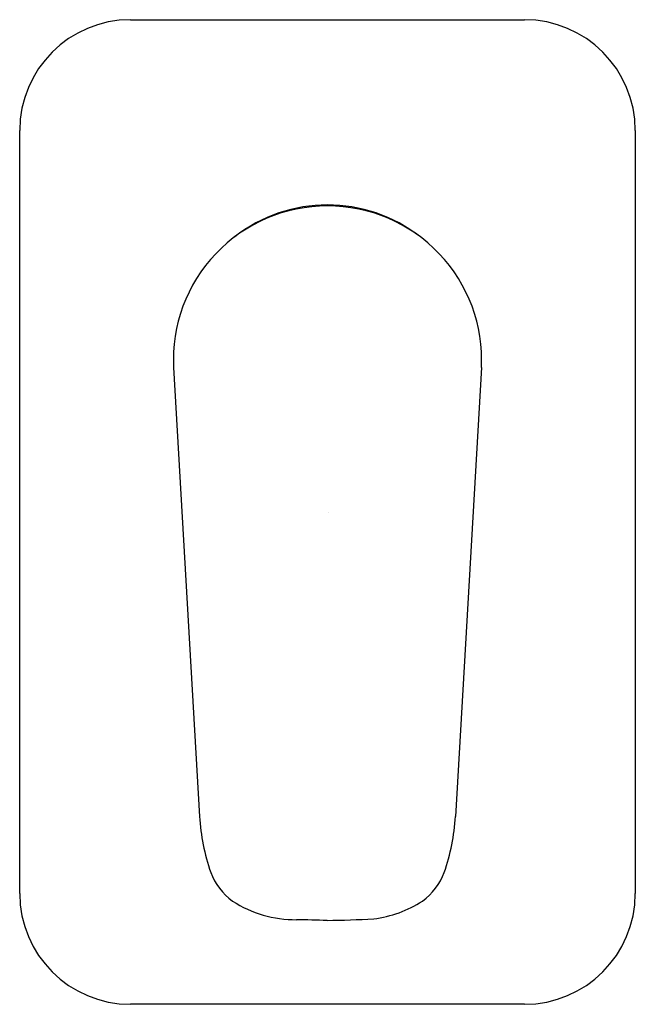
# Model space of a CAD drawing. Extents: x 4095.29 to 4099.23, y 150.98 to 157.28.
import ezdxf

# ---------------------------------------------------------------- set-up
doc = ezdxf.new("R2010")
doc.units = 0
doc.header["$LTSCALE"] = 0.64311
doc.layers.get('0').update_dxf_attribs({"color": 255, "linetype": 'CONTINUOUS'})
doc.layers.get('DEFPOINTS').update_dxf_attribs({"linetype": 'CONTINUOUS'})
doc.styles.get("Standard").update_dxf_attribs({"font": 'txt', "width": 0.8})

msp = doc.modelspace()

# ---------------------------------------------------------------- linework, layer by layer
for p, q in [((4095.997, 157.2817), (4098.5166, 157.2817)), ((4095.2883, 151.6912), (4095.2883, 156.573)), ((4099.2253, 156.573), (4099.2253, 151.6912)), ((4096.2722, 155.0562), (4096.4387, 152.1845)), ((4098.2412, 155.0562), (4098.0749, 152.1845)), ((4098.5166, 150.9825), (4095.997, 150.9825))]:
    msp.add_line(p, q)
for centre, radius, start, end in [((4095.997, 156.573), 0.7087, 90, 180), ((4098.5166, 156.573), 0.7087, 0, 90), ((4097.2568, 155.1321), 0.9646, 51.95992, 128.09123), ((4097.2552, 155.106), 0.9843, 89.90891, 182.90024), ((4097.2585, 155.1063), 0.984, 357.08267, 90.09797), ((4097.7577, 152.2608), 1.3211, 183.30689, 199.20475), ((4096.7559, 152.2608), 1.3211, 340.79525, 356.69311), ((4096.8892, 151.9708), 0.4058, 200.87338, 233.84734), ((4097.6244, 151.9708), 0.4058, 306.15267, 339.12662), ((4095.997, 151.6912), 0.7087, 180, 270), ((4098.5166, 151.6912), 0.7087, 270, 0), ((4097.0531, 152.2652), 0.7414, 237.04588, 270.41795), ((4097.4605, 152.2652), 0.7414, 277.12462, 302.95412), ((4089.3277, -178.5307), 330.145, 88.624225, 88.658223), ((4097.1135, 159.8752), 8.3572, 270.96594, 273.01104)]:
    msp.add_arc(centre, radius, start, end)

# ---------------------------------------------------------------- texts
at = {"layer": 'DEFPOINTS'}
for tag, p, s in [('TRADENAME', (4097.2567, 154.1293), 'ALEO'), ('MODELNUMBER', (4097.2568, 154.131), 'K-78985T-4'), ('PRODUCT', (4097.2568, 154.1277), 'VALVE TRIM')]:
    msp.add_attdef(tag, p, s, height=0.001, dxfattribs=at)

doc.saveas('drawing.dxf')
